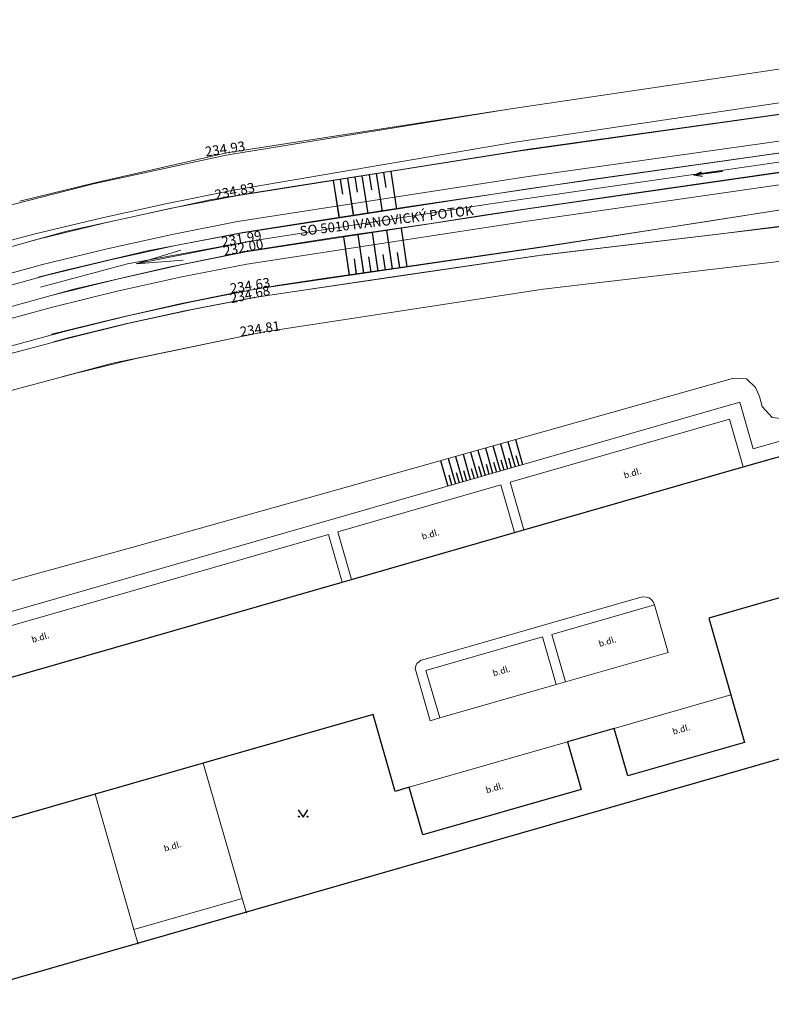
# Model space of a CAD drawing. Units: millimetres. Extents: x -594200 to -593241, y -1164147 to -1162920.
# Drawn here: x -594071 to -593994, y -1164084 to -1163983 of the extents above; entities that cross this region are included whole.
import ezdxf
from ezdxf.enums import TextEntityAlignment as Align

# ---------------------------------------------------------------- set-up
doc = ezdxf.new("R2010")
doc.units = ezdxf.units.MM
doc.header["$LTSCALE"] = 0.5
for name, color, linetype, lineweight in [('Level 10', 7, 'Continuous', 0), ('Level 11', 7, 'Continuous', 0), ('Level 14', 7, 'Continuous', 0), ('Level 15', 7, 'Continuous', 0), ('Level 36', 7, 'Continuous', 0), ('Level 40', 7, 'Continuous', 0), ('Level 45', 7, 'Continuous', 0), ('Level 5', 7, 'Continuous', 0), ('Level 60', 7, 'Continuous', 0), ('Level 61', 7, 'Continuous', 0), ('site jih', 7, 'Continuous', 0)]:
    doc.layers.add(name, color=color, linetype=linetype, lineweight=lineweight)
doc.styles.add('Style-WORKING', font='WORKING.shx')

# ---------------------------------------------------------------- blocks, each defined once
blk = doc.blocks.new('8.02_1')
at = {"layer": 'Level 45', "color": 92, "linetype": 'Continuous', "lineweight": -3}
blk.add_line((-3, 0), (0, 0), dxfattribs=at)
at = {"layer": 'Level 45', "color": 92, "linetype": 'Continuous', "lineweight": -3, "flags": 128}
blk.add_lwpolyline([(-0.88, 0.23), (0, 0), (-0.88, -0.23)], dxfattribs=at)
blk = doc.blocks.new('3.14')
at = {"layer": 'Level 36', "color": 254, "linetype": 'Continuous', "lineweight": -3, "flags": 128}
blk.add_lwpolyline([(-0.5, 0.75), (0, 0), (0.5, 0.75)], dxfattribs=at)
at = {"layer": 'Level 36', "color": 254, "linetype": 'Continuous', "lineweight": -3}
for centre in [(-0.45, 0.05), (0.45, 0.05)]:
    blk.add_circle(centre, 0.05, dxfattribs=at)

msp = doc.modelspace()

# ---------------------------------------------------------------- linework, layer by layer
at = {"layer": 'Level 10', "color": 254, "linetype": 'Continuous', "lineweight": -3}
msp.add_line((-593996.51, -1164028.94), (-593952.18, -1164016.2), dxfattribs=at)
at = {"layer": 'Level 10', "color": 254, "linetype": 'Continuous', "lineweight": -3, "flags": 128}
for points in [[(-594020.06, -1164035.7), (-594019.1, -1164035.42), (-593996.51, -1164028.94), (-593996.51, -1164028.94)], [(-594112.36, -1164147.39), (-594134.96, -1164068.7), (-594106.12, -1164060.42), (-594105.16, -1164060.15), (-594037.84, -1164040.81), (-594036.88, -1164040.53), (-594020.06, -1164035.7)], [(-593955.36, -1164045.57), (-593956.48, -1164045.89), (-593957.88, -1164040.99), (-593962.69, -1164042.37), (-593961.28, -1164047.27), (-593973.29, -1164050.72), (-593974.7, -1164045.82), (-593976.98, -1164037.89), (-594000.05, -1164044.52), (-593997.77, -1164052.45), (-593996.36, -1164057.35), (-594008.38, -1164060.8), (-594009.78, -1164055.9), (-594014.59, -1164057.28), (-594013.18, -1164062.18), (-594029.52, -1164066.87), (-594030.93, -1164061.97)], [(-594030.93, -1164061.97), (-594032.37, -1164062.39), (-594034.65, -1164054.46), (-594052.14, -1164059.48), (-594063.29, -1164062.68), (-594092.32, -1164071.02), (-594090.04, -1164078.95), (-594091.48, -1164079.37), (-594090.07, -1164084.27), (-594106.41, -1164088.96), (-594107.82, -1164084.06), (-594112.63, -1164085.44), (-594111.22, -1164090.34), (-594123.23, -1164093.79), (-594124.64, -1164088.89), (-594125.45, -1164089.12), (-594123.31, -1164096.57), (-594122.83, -1164096.43)]]:
    msp.add_lwpolyline(points, dxfattribs=at)
at = {"layer": 'Level 11', "color": 254}
for p, q in [((-593990.07, -1163994.96), (-594018.67, -1163999.01)), ((-594018.67, -1163999.01), (-594048.61, -1164003.65)), ((-593989.87, -1163999.45), (-594018.51, -1164003.56)), ((-594018.51, -1164003.56), (-594047.65, -1164008.05)), ((-594009.78, -1164055.9), (-593997.77, -1164052.45)), ((-594030.93, -1164061.97), (-594014.59, -1164057.28)), ((-594059.29, -1164076.62), (-594048.14, -1164073.42))]:
    msp.add_line(p, q, dxfattribs=at)
at = {"layer": 'Level 11', "color": 254, "flags": 128}
for points in [[(-594049.78, -1163996.79), (-594020.43, -1163992.04), (-593991.2, -1163987.69), (-593962.25, -1163983.11), (-593948.61, -1163980.62)], [(-594049.03, -1164000.42), (-594019.99, -1163995.47), (-593990.7, -1163991.11), (-593962.09, -1163986.89), (-593949.02, -1163984.31)], [(-594151.17, -1164030.49), (-594139.07, -1164027.42), (-594130.82, -1164022.31), (-594103.77, -1164011.58), (-594090.48, -1164007.16), (-594077.04, -1164003.22), (-594063.47, -1163999.76), (-594049.78, -1163996.79)], [(-594046.68, -1164011.44), (-594017.03, -1164007.08), (-593988.66, -1164003.7), (-593981.46, -1164003.28), (-593967.12, -1164001.78), (-593952.9, -1163999.44), (-593951.01, -1163999.08)], [(-594146.98, -1164037.79), (-594129.56, -1164025.84), (-594102.87, -1164015.06), (-594096.27, -1164012.77), (-594089.63, -1164010.61), (-594082.95, -1164008.59), (-594076.24, -1164006.69), (-594069.48, -1164004.92), (-594062.69, -1164003.29), (-594055.88, -1164001.79), (-594049.03, -1164000.42)], [(-594046.03, -1164015.06), (-594017.1, -1164010.6), (-593988.43, -1164007.26), (-593981.18, -1164006.76), (-593966.74, -1164005.16), (-593959.56, -1164004.07), (-593951.26, -1164002.69)], [(-594138.11, -1164043.61), (-594131.56, -1164040.35), (-594122.84, -1164036.05), (-594110.45, -1164031.05), (-594098.05, -1164026.06), (-594091.8, -1164023.68), (-594085.5, -1164021.45), (-594079.14, -1164019.38), (-594072.73, -1164017.47), (-594066.28, -1164015.72), (-594059.78, -1164014.13), (-594053.25, -1164012.7), (-594046.68, -1164011.44)], [(-594125.49, -1164050.99), (-594125.96, -1164049.41), (-594126.14, -1164047.77), (-594126.04, -1164046.12), (-594125.65, -1164044.52), (-594124.98, -1164043.01), (-594124.06, -1164041.64), (-594122.92, -1164040.45), (-594121.58, -1164039.48), (-594097.18, -1164029.35), (-594090.94, -1164027.06), (-594084.65, -1164024.92), (-594078.31, -1164022.91), (-594071.93, -1164021.05), (-594065.51, -1164019.34), (-594059.05, -1164017.77), (-594046.03, -1164015.06)], [(-594019.1, -1164035.42), (-594020.51, -1164030.52), (-593997.92, -1164024.03), (-593996.51, -1164028.94)], [(-594036.88, -1164040.53), (-594038.29, -1164035.63), (-594021.47, -1164030.8), (-594020.06, -1164035.7)], [(-594105.16, -1164060.15), (-594106.57, -1164055.24), (-594039.25, -1164035.91), (-594037.84, -1164040.81)], [(-594028.76, -1164055.11), (-594030.21, -1164050.06), (-594030.3, -1164049.75), (-594030.22, -1164049.44), (-594030.12, -1164049.21), (-594029.87, -1164048.99), (-594029.72, -1164048.87), (-594029.52, -1164048.82), (-594006.92, -1164042.33), (-594006.54, -1164042.35), (-594006.2, -1164042.44), (-594005.95, -1164042.64), (-594005.77, -1164042.85), (-594005.64, -1164043.16)], [(-594014.8, -1164051.1), (-594016.21, -1164046.2), (-594005.64, -1164043.16), (-594004.23, -1164048.06)], [(-594015.76, -1164051.37), (-594017.17, -1164046.47), (-594029.19, -1164049.92), (-594027.78, -1164054.82)], [(-594028.76, -1164055.11), (-594027.78, -1164054.82), (-594015.76, -1164051.37), (-594014.8, -1164051.1), (-594004.23, -1164048.06)], [(-594052.14, -1164059.48), (-594048.14, -1164073.42), (-594047.7, -1164074.93)], [(-594063.29, -1164062.68), (-594059.29, -1164076.62), (-594058.85, -1164078.13)]]:
    msp.add_lwpolyline(points, dxfattribs=at)
at = {"layer": 'Level 14', "color": 254, "flags": 128}
for points in [[(-594048.75, -1164000.98), (-594019.88, -1163996.43), (-593990.57, -1163992.29), (-593961.85, -1163988.32), (-593949.25, -1163985.93)], [(-593949.82, -1163990.05), (-593961.8, -1163992.21), (-593989.95, -1163996.18), (-594018.7, -1164000.29), (-594048.26, -1164004.84)], [(-593950.11, -1163992.13), (-593961.63, -1163994.19), (-593989.77, -1163998.18), (-594018.46, -1164002.31), (-594047.74, -1164006.76)], [(-594046.79, -1164010.62), (-594017.01, -1164006.26), (-593988.87, -1164001.87), (-593960.47, -1163997.96), (-593950.65, -1163995.98)], [(-594143.4, -1164035.81), (-594138.05, -1164032.84), (-594130.72, -1164028.74), (-594125.13, -1164026), (-594119.48, -1164023.4), (-594116.78, -1164022.22), (-594111.24, -1164019.91), (-594102.16, -1164016.45), (-594095.68, -1164013.91), (-594089.13, -1164011.54), (-594082.52, -1164009.34), (-594075.86, -1164007.32), (-594069.15, -1164005.47), (-594062.39, -1164003.8), (-594055.59, -1164002.3), (-594048.75, -1164000.98)], [(-594140.24, -1164036.67), (-594137.27, -1164035.02), (-594129.45, -1164031.18), (-594123.9, -1164028.51), (-594118.32, -1164025.92), (-594107.03, -1164021.03), (-594101.32, -1164018.73), (-594094.91, -1164016.28), (-594088.44, -1164013.99), (-594081.91, -1164011.87), (-594075.34, -1164009.9), (-594068.71, -1164008.09), (-594062.05, -1164006.45), (-594055.35, -1164004.97), (-594048.61, -1164003.65)], [(-594139.66, -1164037.78), (-594136.37, -1164035.95), (-594128.92, -1164032.23), (-594117.85, -1164027.01), (-594115.24, -1164025.85), (-594109.73, -1164023.48), (-594100.91, -1164019.93), (-594094.51, -1164017.45), (-594086.41, -1164014.67), (-594081.54, -1164013), (-594074.97, -1164011.03), (-594068.36, -1164009.22), (-594061.7, -1164007.59), (-594055, -1164006.13), (-594048.26, -1164004.84)], [(-594138.66, -1164039.54), (-594134.86, -1164037.4), (-594128.09, -1164034.01), (-594117.16, -1164028.82), (-594115.24, -1164027.96), (-594109.73, -1164025.58), (-594100.41, -1164021.82), (-594093.99, -1164019.41), (-594087.51, -1164017.16), (-594080.99, -1164015.05), (-594074.42, -1164013.09), (-594067.81, -1164011.28), (-594061.15, -1164009.62), (-594054.46, -1164008.11), (-594047.74, -1164006.76)], [(-594138.11, -1164040.68), (-594134.45, -1164038.61), (-594127.63, -1164035.2), (-594122.23, -1164032.56), (-594111.27, -1164027.6), (-594100.11, -1164023.09), (-594093.73, -1164020.64), (-594087.29, -1164018.35), (-594080.8, -1164016.22), (-594074.26, -1164014.26), (-594067.67, -1164012.46), (-594061.03, -1164010.82), (-594054.36, -1164009.35), (-594047.65, -1164008.05)], [(-594122.84, -1164036.05), (-594113.57, -1164031.73), (-594108.08, -1164029.3), (-594098.36, -1164025.21), (-594092.07, -1164022.87), (-594085.73, -1164020.67), (-594079.35, -1164018.62), (-594072.91, -1164016.72), (-594066.44, -1164014.97), (-594059.92, -1164013.37), (-594053.37, -1164011.92), (-594046.79, -1164010.62)], [(-593951.93, -1164012.55), (-593992.04, -1164024.01), (-593993.52, -1164023.84), (-593994.53, -1164022.72), (-593994.83, -1164021.68), (-593995.23, -1164020.74), (-593996.17, -1164019.85), (-593997.61, -1164019.83), (-594059.52, -1164037.25), (-594138.73, -1164059.07), (-594140.32, -1164059.85), (-594141.08, -1164060.75), (-594141.12, -1164062.91)], [(-593952.07, -1164014.61), (-593995.48, -1164027.08), (-593996.86, -1164022.27), (-593996.86, -1164022.27), (-594137.71, -1164062.73), (-594113.4, -1164147.39)]]:
    msp.add_lwpolyline(points, dxfattribs=at)
at = {"layer": 'Level 15', "color": 254, "linetype": 'Continuous', "lineweight": -3}
for p, q in [((-594032.83, -1163998.47), (-594032.22, -1164002.37)), ((-594038.76, -1163999.41), (-594038.15, -1164003.28)), ((-594038.02, -1163999.29), (-594037.78, -1164000.84)), ((-594037.28, -1163999.17), (-594036.67, -1164003.06)), ((-594036.54, -1163999.05), (-594036.29, -1164000.61)), ((-594035.8, -1163998.94), (-594035.19, -1164002.83)), ((-594035.06, -1163998.82), (-594034.81, -1164000.38)), ((-594034.32, -1163998.7), (-594033.7, -1164002.6)), ((-594033.58, -1163998.59), (-594033.33, -1164000.15)), ((-594032.63, -1164008.55), (-594033.21, -1164004.55)), ((-594031.14, -1164008.33), (-594031.73, -1164004.33)), ((-594037.08, -1164009.2), (-594037.66, -1164005.23)), ((-594035.59, -1164008.98), (-594036.18, -1164005)), ((-594034.11, -1164008.76), (-594034.69, -1164004.78)), ((-594036.34, -1164009.09), (-594036.57, -1164007.5)), ((-594034.85, -1164008.87), (-594035.09, -1164007.28)), ((-594033.37, -1164008.65), (-594033.6, -1164007.06)), ((-594031.88, -1164008.44), (-594032.12, -1164006.84)), ((-594022.29, -1164026.77), (-594021.55, -1164029.36)), ((-594021.52, -1164026.55), (-594020.78, -1164029.14)), ((-594020.75, -1164026.34), (-594020.01, -1164028.92)), ((-594019.98, -1164026.12), (-594019.24, -1164028.7)), ((-594026.14, -1164027.86), (-594025.39, -1164030.47)), ((-594025.37, -1164027.64), (-594024.62, -1164030.25)), ((-594024.6, -1164027.42), (-594023.86, -1164030.03)), ((-594023.83, -1164027.2), (-594023.09, -1164029.81)), ((-594023.06, -1164026.99), (-594022.32, -1164029.59)), ((-594019.92, -1164027.78), (-594019.63, -1164028.81)), ((-594027.68, -1164028.29), (-594026.93, -1164030.91)), ((-594026.91, -1164028.07), (-594026.16, -1164030.69)), ((-594023.77, -1164028.88), (-594023.47, -1164029.92)), ((-594023, -1164028.66), (-594022.7, -1164029.7)), ((-594022.23, -1164028.44), (-594021.93, -1164029.48)), ((-594021.46, -1164028.22), (-594021.16, -1164029.25)), ((-594020.69, -1164028), (-594020.4, -1164029.03)), ((-594026.85, -1164029.75), (-594026.55, -1164030.8)), ((-594026.08, -1164029.53), (-594025.78, -1164030.58)), ((-594025.31, -1164029.31), (-594025.01, -1164030.36)), ((-594024.54, -1164029.09), (-594024.24, -1164030.14))]:
    msp.add_line(p, q, dxfattribs=at)
at = {"layer": 'Level 5', "color": 254, "linetype": 'Continuous', "lineweight": -3, "flags": 128}
msp.add_lwpolyline([(-593955.77, -1164048.41), (-594122.83, -1164096.43), (-594108.21, -1164147.39)], dxfattribs=at)
at = {"layer": 'Level 60', "color": 254, "flags": 128}
for points in [[(-593846.54, -1163904.33), (-593858.59, -1163922.81), (-593862.43, -1163927.81), (-593866.97, -1163933.28), (-593872.03, -1163938.85), (-593879.08, -1163945.82), (-593884.55, -1163950.48), (-593889.32, -1163954.4), (-593896.91, -1163959.77), (-593906.58, -1163965.49), (-593913.02, -1163968.96), (-593918.64, -1163971.55), (-593929.17, -1163975.65), (-593934.04, -1163977.27), (-593939.82, -1163979.02), (-593962.25, -1163983.11), (-593991.2, -1163987.69), (-594020.43, -1163992.04), (-594049.73, -1163996.57), (-594063.32, -1163999.65), (-594071.04, -1164001.56)], [(-594070.05, -1164005.71), (-594066.22, -1164004.64), (-594051.43, -1164001.41), (-594044.02, -1164000.19), (-594031.73, -1163998.28), (-594018.6, -1163996.18), (-593997.39, -1163993.24), (-593973.38, -1163989.86)], [(-593979.04, -1163994.61), (-593995.59, -1163996.97), (-594012.64, -1163999.39), (-594019, -1164000.35), (-594031.38, -1164002.15), (-594039.59, -1164003.44), (-594048.05, -1164004.79), (-594053.39, -1164005.8), (-594057.9, -1164006.65), (-594066.46, -1164008.68), (-594069.17, -1164009.39)], [(-594068.67, -1164011.51), (-594065.49, -1164010.6), (-594055.68, -1164008.35), (-594047.43, -1164006.67), (-594038.41, -1164005.26), (-594028.66, -1164003.85), (-594023.02, -1164002.95), (-594010.38, -1164001.09), (-593989.9, -1163998.16)], [(-594032.83, -1163998.47), (-594032.22, -1164002.26)], [(-594038.74, -1163999.37), (-594038.16, -1164003.21)], [(-594038.02, -1163999.29), (-594037.78, -1164000.84)], [(-594037.28, -1163999.17), (-594036.68, -1164002.98)], [(-594036.54, -1163999.05), (-594036.29, -1164000.61)], [(-594035.8, -1163998.94), (-594035.2, -1164002.75)], [(-594035.06, -1163998.82), (-594034.81, -1164000.38)], [(-594034.32, -1163998.7), (-594033.7, -1164002.6)], [(-594033.58, -1163998.59), (-594033.33, -1164000.15)], [(-594067.78, -1164015.26), (-594061.43, -1164013.7), (-594054.55, -1164012.12), (-594048.94, -1164011), (-594044.32, -1164010.21), (-594039.53, -1164009.47), (-594032.37, -1164008.46), (-594017.24, -1164006.27), (-594010.76, -1164005.25), (-594000.46, -1164003.68), (-593992.01, -1164002.33)], [(-593989.14, -1164003.69), (-593998.77, -1164004.9), (-594017.79, -1164007.18), (-594032.4, -1164009.31), (-594047.1, -1164011.5), (-594054.03, -1164012.85), (-594060.16, -1164014.2), (-594066.08, -1164015.64), (-594067.59, -1164016.04)], [(-594032.63, -1164008.5), (-594033.21, -1164004.55)], [(-594031.15, -1164008.28), (-594031.73, -1164004.33)], [(-594047.06, -1164005.64), (-594059.05, -1164007.99), (-594054.46, -1164006.58)], [(-594037.09, -1164009.13), (-594037.66, -1164005.23)], [(-594035.6, -1164008.92), (-594036.18, -1164005)], [(-594034.12, -1164008.71), (-594034.69, -1164004.78)], [(-594066.73, -1164019.66), (-594061.47, -1164018.26), (-594046.03, -1164015.06), (-594017.1, -1164010.6), (-593988.43, -1164007.26)], [(-594059.05, -1164007.99), (-594054.23, -1164007.64)], [(-594036.35, -1164009.02), (-594036.57, -1164007.5)], [(-594034.86, -1164008.81), (-594035.09, -1164007.28)], [(-594033.38, -1164008.6), (-594033.6, -1164007.06)], [(-594031.89, -1164008.39), (-594032.12, -1164006.84)]]:
    msp.add_lwpolyline(points, dxfattribs=at)
at = {"layer": 'site jih', "color": 4, "linetype": 'Continuous', "lineweight": 9, "flags": 128}
msp.add_lwpolyline([(-593840.86, -1163912.22), (-593854.95, -1163933.95), (-593861.16, -1163941.63), (-593869.17, -1163950.06), (-593877.88, -1163957.71), (-593888.96, -1163965.99), (-593901.79, -1163974.16), (-593915.39, -1163980.89), (-593928.1, -1163985.79), (-593936.14, -1163988.48), (-593952.55, -1163991.5), (-593962.69, -1163993.25), (-593977.85, -1163995.35), (-594022.79, -1164001.87), (-594047.06, -1164005.64), (-594059.94, -1164008.02), (-594068.93, -1164010.42)], dxfattribs=at)

# ---------------------------------------------------------------- block references
at = {"layer": 'Level 36', "color": 254, "linetype": 'Continuous', "lineweight": -3}
msp.add_blockref('3.14', (-594041.86, -1164065.04), dxfattribs=at)
at = {"layer": 'Level 45', "linetype": 'Continuous', "lineweight": -3, "rotation": 187.1144927305703}
msp.add_blockref('8.02_1', (-594001.6, -1163998.87), dxfattribs=at)

# ---------------------------------------------------------------- texts
at = {"layer": 'Level 40', "color": 254, "linetype": 'Continuous', "lineweight": 9, "style": 'Style-WORKING'}
for p in [(-594007.92, -1164029.57), (-594028.74, -1164035.89), (-594068.94, -1164046.51), (-594010.5, -1164046.94), (-594021.42, -1164049.96), (-594002.89, -1164055.99), (-594022.13, -1164062.02), (-594055.31, -1164068.05)]:
    msp.add_text('b.dl.', height=0.65, rotation=16.0259, dxfattribs=at).set_placement(p, align=Align.MIDDLE_CENTER)
at = {"layer": 'Level 61', "color": 254, "linetype": 'Continuous', "lineweight": -3, "style": 'Style-WORKING'}
for s, rotation, p in [('234.93', 8.4451, (-594049.9, -1163996.15)), ('234.83', 11.3285, (-594048.9, -1164000.5)), ('SO 5010 IVANOVICKÝ POTOK', 6.9579, (-594033.25, -1164003.55)), ('231.99', 9.4053, (-594048.2, -1164005.4)), ('232.00', 10.5711, (-594048.02, -1164006.31)), ('234.63', 8.943, (-594047.32, -1164010.23)), ('234.68', 12.2876, (-594047.33, -1164011.14)), ('234.81', 8.9863, (-594046.3, -1164014.69))]:
    msp.add_text(s, height=1, rotation=rotation, dxfattribs=at).set_placement(p, align=Align.MIDDLE_CENTER)

doc.saveas('drawing.dxf')
